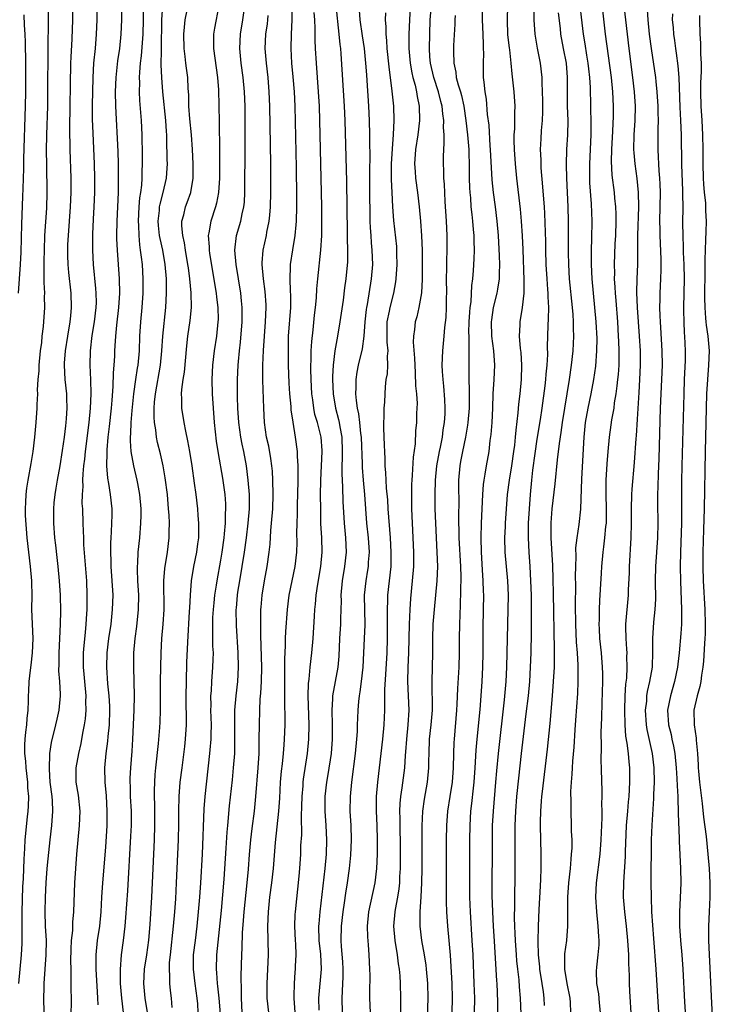
# Model space of a CAD drawing. Units: inches. Extents: x 2625000 to 2628000, y 1470000 to 1473000.
# Drawn here: x 2625739 to 2625835, y 1470754 to 1470891 of the extents above; entities that cross this region are included whole.
import ezdxf

# ---------------------------------------------------------------- set-up
doc = ezdxf.new("R2010")
doc.units = ezdxf.units.IN
doc.header["$MEASUREMENT"] = 0
doc.layers.add('LD26251470_2ft', color=192, linetype='Continuous')

msp = doc.modelspace()

# ---------------------------------------------------------------- linework, layer by layer
at = {"layer": 'LD26251470_2ft'}
for points, elevation in [([(2625738.95, 1470757), (2625739.34, 1470761), (2625739.42, 1470762.58), (2625739.43, 1470763), (2625739.41, 1470763.41), (2625739.45, 1470766.55), (2625739.44, 1470767), (2625739.53, 1470770.47), (2625739.6, 1470771.6), (2625739.69, 1470774.31), (2625739.81, 1470775.81), (2625739.86, 1470777), (2625740.18, 1470780.18), (2625740.28, 1470781), (2625740.33, 1470781.67), (2625740.34, 1470783), (2625740.23, 1470784.23), (2625740.21, 1470785), (2625739.99, 1470787), (2625739.93, 1470787.93), (2625739.81, 1470789), (2625739.8, 1470790.2), (2625739.83, 1470791), (2625739.96, 1470791.96), (2625740.06, 1470793), (2625740.12, 1470793.88), (2625740.26, 1470795), (2625740.32, 1470796.32), (2625740.32, 1470797), (2625740.34, 1470797.66), (2625740.42, 1470799), (2625740.59, 1470800.59), (2625740.7, 1470801.3), (2625740.86, 1470803), (2625740.94, 1470805), (2625740.77, 1470809), (2625740.8, 1470811), (2625740.77, 1470812.77), (2625740.79, 1470813), (2625740.6, 1470815), (2625740.34, 1470817), (2625740.14, 1470819), (2625739.91, 1470822.09), (2625739.88, 1470823), (2625739.94, 1470823.94), (2625739.97, 1470825), (2625740.09, 1470825.91), (2625740.28, 1470827), (2625740.69, 1470829.31), (2625740.95, 1470831), (2625741.2, 1470833), (2625741.4, 1470835), (2625741.52, 1470837), (2625741.51, 1470837.51), (2625741.59, 1470839), (2625741.57, 1470839.57), (2625741.67, 1470841), (2625741.79, 1470842.21), (2625741.81, 1470843), (2625742, 1470845), (2625742.15, 1470846.15), (2625742.22, 1470847), (2625742.39, 1470848.39), (2625742.57, 1470851), (2625742.56, 1470852.56), (2625742.57, 1470853), (2625742.5, 1470854.5), (2625742.51, 1470855), (2625742.47, 1470856.47), (2625742.51, 1470857.49), (2625742.52, 1470859), (2625742.6, 1470861), (2625742.84, 1470864.84), (2625742.89, 1470867), (2625742.84, 1470870.84), (2625742.82, 1470872.82), (2625742.86, 1470875), (2625742.98, 1470879), (2625743.01, 1470881), (2625743.05, 1470886.95), (2625743.1, 1470891), (2625743.08, 1470895.08)], 10684), ([(2625746.43, 1470895), (2625746.43, 1470891), (2625746.35, 1470888.35), (2625746.19, 1470885.81), (2625746.17, 1470885), (2625746, 1470876), (2625746.05, 1470873), (2625746.18, 1470869), (2625746.19, 1470867), (2625746.11, 1470865), (2625745.81, 1470861), (2625745.75, 1470859.75), (2625745.73, 1470859), (2625745.75, 1470858.25), (2625745.77, 1470857), (2625745.87, 1470855.87), (2625746.19, 1470853), (2625746.26, 1470851), (2625746.14, 1470849.86), (2625746.07, 1470849), (2625745.73, 1470847), (2625745.42, 1470845), (2625745.28, 1470843.28), (2625745.27, 1470843), (2625745.37, 1470841), (2625745.59, 1470839), (2625745.6, 1470838.4), (2625745.66, 1470837), (2625745.57, 1470835.57), (2625745.51, 1470835), (2625745.44, 1470834.56), (2625745.26, 1470833), (2625745, 1470831.11), (2625744.65, 1470829), (2625744.29, 1470827), (2625744.13, 1470825.87), (2625743.97, 1470825), (2625743.85, 1470823.85), (2625743.77, 1470823), (2625743.77, 1470821), (2625743.93, 1470819), (2625744.05, 1470817.95), (2625744.27, 1470816.27), (2625744.41, 1470815), (2625744.6, 1470813), (2625744.72, 1470811), (2625744.77, 1470808.77), (2625744.73, 1470807), (2625744.52, 1470803), (2625744.52, 1470801.48), (2625744.49, 1470800.49), (2625744.62, 1470799), (2625744.73, 1470797.27), (2625744.72, 1470797), (2625744.53, 1470795), (2625744.24, 1470793.76), (2625744.09, 1470793), (2625743.48, 1470790.52), (2625743.25, 1470789), (2625743.17, 1470786.83), (2625743.3, 1470785), (2625743.54, 1470783), (2625743.59, 1470782.41), (2625743.66, 1470781), (2625743.51, 1470779), (2625743.27, 1470777), (2625743, 1470774.34), (2625742.88, 1470773), (2625742.72, 1470771), (2625742.62, 1470769), (2625742.59, 1470767), (2625742.65, 1470765), (2625742.75, 1470763), (2625742.74, 1470761), (2625742.46, 1470757), (2625742.43, 1470756.43), (2625742.4, 1470755), (2625742.44, 1470753)], 10686), ([(2625749.84, 1470895), (2625749.8, 1470891), (2625749.73, 1470889), (2625749.57, 1470887), (2625749.37, 1470885), (2625749.24, 1470883), (2625749.19, 1470881), (2625749.17, 1470879.17), (2625749.18, 1470877.18), (2625749.25, 1470875.25), (2625749.45, 1470871), (2625749.5, 1470869), (2625749.49, 1470867), (2625749.4, 1470865), (2625749.29, 1470863.29), (2625749.2, 1470861.2), (2625749.19, 1470859), (2625749.3, 1470857), (2625749.64, 1470853.64), (2625749.68, 1470853), (2625749.7, 1470851.7), (2625749.68, 1470851), (2625749.45, 1470849), (2625749.13, 1470847.13), (2625748.88, 1470845), (2625748.84, 1470843), (2625748.94, 1470840.94), (2625748.98, 1470839), (2625748.9, 1470837), (2625748.69, 1470835), (2625748.18, 1470831), (2625748.09, 1470829.91), (2625747.97, 1470829), (2625747.86, 1470827.86), (2625747.83, 1470827), (2625747.86, 1470826.14), (2625747.77, 1470825), (2625747.75, 1470823.76), (2625747.8, 1470823), (2625747.86, 1470821), (2625747.92, 1470819.92), (2625747.94, 1470819), (2625747.98, 1470818.02), (2625748.36, 1470813), (2625748.44, 1470811), (2625748.42, 1470809), (2625748.4, 1470808.4), (2625748.3, 1470807), (2625748.17, 1470805.83), (2625748.03, 1470804.03), (2625747.93, 1470803), (2625747.91, 1470802.09), (2625747.91, 1470801), (2625748.01, 1470800.01), (2625748.08, 1470799), (2625748.27, 1470797), (2625748.24, 1470796.24), (2625748.28, 1470795), (2625748.18, 1470793.82), (2625748.06, 1470793), (2625747.83, 1470791.83), (2625747.59, 1470790.41), (2625747.28, 1470789), (2625746.91, 1470787), (2625746.9, 1470785), (2625747.2, 1470783.2), (2625747.44, 1470781), (2625747.37, 1470779), (2625747.16, 1470777), (2625747, 1470775), (2625746.71, 1470771), (2625746.59, 1470767), (2625746.44, 1470765.56), (2625746.41, 1470764.41), (2625746.26, 1470763), (2625746.19, 1470761.81), (2625746.17, 1470760.17), (2625746.18, 1470759), (2625746.21, 1470757.79), (2625746.2, 1470756.2), (2625746.23, 1470755), (2625746.21, 1470752.21)], 10688), ([(2625753.24, 1470895), (2625753.23, 1470891), (2625753.15, 1470889), (2625752.95, 1470887), (2625752.7, 1470885.3), (2625752.44, 1470883), (2625752.37, 1470881), (2625752.4, 1470879), (2625752.72, 1470872.72), (2625752.78, 1470871), (2625752.8, 1470869), (2625752.77, 1470867), (2625752.59, 1470863), (2625752.56, 1470861), (2625752.57, 1470860.57), (2625752.62, 1470859), (2625752.91, 1470855), (2625752.95, 1470853), (2625752.83, 1470851), (2625752.54, 1470848.54), (2625752.4, 1470847), (2625752.34, 1470845.66), (2625752.28, 1470845), (2625752.26, 1470844.26), (2625752.18, 1470843), (2625752.08, 1470841.92), (2625752.04, 1470840.04), (2625751.88, 1470838.12), (2625751.8, 1470837), (2625751.54, 1470834.46), (2625751.36, 1470833), (2625751.21, 1470831.21), (2625751.2, 1470831), (2625751.22, 1470830.78), (2625751.17, 1470829), (2625751.3, 1470827.3), (2625751.44, 1470826.56), (2625751.69, 1470825), (2625751.9, 1470823), (2625751.88, 1470822.12), (2625751.87, 1470821), (2625751.81, 1470819.81), (2625751.74, 1470819), (2625751.7, 1470818.3), (2625751.7, 1470817), (2625751.76, 1470815.76), (2625751.78, 1470815), (2625751.92, 1470813), (2625752.02, 1470811), (2625751.97, 1470809), (2625751.75, 1470807), (2625751.46, 1470805), (2625751.22, 1470803), (2625751.17, 1470801), (2625751.32, 1470798.68), (2625751.47, 1470797), (2625751.56, 1470795.56), (2625751.57, 1470795), (2625751.53, 1470793), (2625751.35, 1470791.35), (2625751.3, 1470790.7), (2625751.07, 1470789), (2625750.89, 1470787), (2625750.92, 1470785), (2625751.09, 1470783.09), (2625751.21, 1470781), (2625751.2, 1470779), (2625751, 1470775.96), (2625750.59, 1470771), (2625750.47, 1470769), (2625750.37, 1470767), (2625750.17, 1470765), (2625749.87, 1470763), (2625749.68, 1470761), (2625749.69, 1470759.69), (2625749.68, 1470759), (2625749.84, 1470755.84), (2625749.9, 1470755), (2625749.94, 1470754.06)], 10690), ([(2625816.74, 1470895), (2625817.46, 1470889), (2625817.67, 1470887.67), (2625817.9, 1470886.1), (2625818.09, 1470885), (2625818.17, 1470884.17), (2625818.32, 1470883), (2625818.42, 1470881.58), (2625818.48, 1470879), (2625818.51, 1470876.51), (2625818.49, 1470875), (2625818.3, 1470871), (2625818.31, 1470869), (2625818.33, 1470868.33), (2625818.56, 1470865.44), (2625818.66, 1470863), (2625818.61, 1470860.61), (2625818.53, 1470859), (2625818.53, 1470857), (2625818.64, 1470855), (2625819.03, 1470851.03), (2625819.21, 1470849), (2625819.32, 1470846.68), (2625819.31, 1470845), (2625819.15, 1470842.85), (2625818.88, 1470841), (2625818.5, 1470839), (2625818.09, 1470837), (2625817.74, 1470835), (2625817.52, 1470833), (2625817.2, 1470827.2), (2625817.05, 1470822.95), (2625816.83, 1470820.83), (2625816.55, 1470819), (2625816.39, 1470817.61), (2625816.4, 1470816.4), (2625816.35, 1470815), (2625816.33, 1470813.67), (2625816.36, 1470812.36), (2625816.33, 1470809.67), (2625816.36, 1470807), (2625816.47, 1470804.47), (2625816.59, 1470803), (2625816.7, 1470801.3), (2625816.71, 1470799), (2625816.64, 1470797.36), (2625816.39, 1470793.61), (2625816.28, 1470792.28), (2625816.12, 1470789.88), (2625815.95, 1470787.95), (2625815.89, 1470787), (2625815.87, 1470786.13), (2625815.77, 1470785), (2625815.7, 1470783.7), (2625815.73, 1470782.27), (2625815.71, 1470781), (2625815.79, 1470779), (2625815.79, 1470778.21), (2625815.85, 1470777), (2625815.84, 1470775.84), (2625815.79, 1470775), (2625815.71, 1470774.29), (2625815.62, 1470773), (2625815.4, 1470771), (2625815.26, 1470769), (2625815.26, 1470767.26), (2625815.28, 1470766.72), (2625815.27, 1470765), (2625815.1, 1470763), (2625814.86, 1470761.14), (2625814.85, 1470759), (2625815.19, 1470757), (2625815.58, 1470755), (2625815.63, 1470754.37), (2625815.68, 1470753)], 10728), ([(2625756.27, 1470893.73), (2625756.26, 1470891), (2625756.23, 1470889), (2625756, 1470886), (2625755.86, 1470885), (2625755.74, 1470883.74), (2625755.71, 1470883), (2625755.73, 1470882.27), (2625755.71, 1470881), (2625755.77, 1470879.77), (2625755.9, 1470878.1), (2625755.96, 1470877), (2625756.06, 1470875), (2625756.13, 1470872.13), (2625756.14, 1470871), (2625756.09, 1470869.91), (2625756.08, 1470869), (2625756.02, 1470868.02), (2625755.88, 1470867), (2625755.75, 1470866.25), (2625755.66, 1470865), (2625755.56, 1470863), (2625755.61, 1470862.39), (2625755.64, 1470861), (2625755.73, 1470859.73), (2625755.85, 1470859), (2625755.99, 1470858.01), (2625756.1, 1470857), (2625756.23, 1470855), (2625756.22, 1470853), (2625756.08, 1470851), (2625755.87, 1470849), (2625755.75, 1470847), (2625755.68, 1470845), (2625755.5, 1470843), (2625755.42, 1470842.58), (2625755.18, 1470841), (2625754.9, 1470839), (2625754.67, 1470836.67), (2625754.55, 1470835), (2625754.51, 1470833.49), (2625754.46, 1470833), (2625754.45, 1470832.45), (2625754.56, 1470831), (2625754.9, 1470829), (2625755.38, 1470827), (2625755.46, 1470826.54), (2625755.75, 1470825), (2625755.92, 1470823), (2625755.92, 1470822.08), (2625755.9, 1470821), (2625755.73, 1470819), (2625755.52, 1470817), (2625755.47, 1470815.47), (2625755.42, 1470815), (2625755.42, 1470814.58), (2625755.48, 1470813), (2625755.59, 1470811), (2625755.58, 1470809), (2625755.33, 1470806.67), (2625755.09, 1470805), (2625754.91, 1470803), (2625754.9, 1470801), (2625754.97, 1470799), (2625755, 1470797), (2625754.95, 1470795), (2625754.76, 1470791), (2625754.66, 1470789.34), (2625754.48, 1470787), (2625754.42, 1470785.58), (2625754.42, 1470785), (2625754.44, 1470784.44), (2625754.47, 1470783), (2625754.57, 1470781), (2625754.57, 1470779), (2625754.51, 1470777.49), (2625754.08, 1470769.92), (2625753.8, 1470766.2), (2625753.7, 1470765), (2625753.48, 1470763), (2625753.22, 1470761), (2625753.04, 1470758.96), (2625753.06, 1470757), (2625753.24, 1470755), (2625753.46, 1470753)], 10692), ([(2625793.46, 1470894.54), (2625793.28, 1470891), (2625793.2, 1470889), (2625793.2, 1470887), (2625793.38, 1470885), (2625793.62, 1470883.62), (2625793.77, 1470883), (2625794.07, 1470881.93), (2625794.26, 1470881), (2625794.35, 1470880.35), (2625794.62, 1470879), (2625794.68, 1470877), (2625794.45, 1470875), (2625794.14, 1470873), (2625794, 1470871), (2625794.09, 1470869.91), (2625794.14, 1470869), (2625794.42, 1470867), (2625794.65, 1470865), (2625794.83, 1470863), (2625794.98, 1470860.98), (2625795.03, 1470859), (2625795.03, 1470854.97), (2625794.94, 1470853.06), (2625794.57, 1470851), (2625794.29, 1470849.71), (2625794.06, 1470849), (2625793.97, 1470847.97), (2625793.84, 1470847), (2625793.81, 1470846.19), (2625793.99, 1470843.98), (2625794.01, 1470843), (2625794.08, 1470841.92), (2625794.14, 1470840.14), (2625794.27, 1470839), (2625794.35, 1470837.65), (2625794.33, 1470837), (2625794.28, 1470836.28), (2625794.25, 1470835), (2625794.14, 1470833.86), (2625794.07, 1470832.07), (2625793.82, 1470830.18), (2625793.68, 1470827.68), (2625793.61, 1470827), (2625793.57, 1470826.43), (2625793.55, 1470825), (2625793.57, 1470823.57), (2625793.57, 1470823), (2625793.65, 1470821), (2625793.85, 1470817), (2625793.85, 1470815), (2625793.68, 1470813), (2625793.43, 1470810.57), (2625793.32, 1470809), (2625793.23, 1470807), (2625793.15, 1470803), (2625793.04, 1470801), (2625793, 1470799), (2625793.1, 1470797), (2625793.18, 1470795), (2625793.07, 1470793), (2625792.88, 1470791), (2625792.75, 1470789.25), (2625792.7, 1470788.7), (2625792.58, 1470787), (2625792.23, 1470784.23), (2625792.04, 1470783), (2625791.96, 1470782.04), (2625791.92, 1470781), (2625791.95, 1470779.95), (2625791.95, 1470778.05), (2625791.98, 1470777), (2625791.99, 1470774.01), (2625791.98, 1470773), (2625791.91, 1470771.91), (2625791.88, 1470771), (2625791.81, 1470770.19), (2625791.62, 1470769), (2625791.29, 1470767.29), (2625791.25, 1470767), (2625791.08, 1470765), (2625791.27, 1470763), (2625791.59, 1470761), (2625791.73, 1470759.73), (2625791.84, 1470759), (2625791.93, 1470758.07), (2625791.99, 1470757), (2625792.06, 1470755), (2625792.06, 1470752.06)], 10714), ([(2625819.92, 1470894.08), (2625820.52, 1470889), (2625821.31, 1470883), (2625821.51, 1470881), (2625821.6, 1470879), (2625821.59, 1470877.59), (2625821.52, 1470875.52), (2625821.39, 1470873), (2625821.34, 1470871.34), (2625821.42, 1470869.42), (2625821.73, 1470867), (2625821.79, 1470866.21), (2625821.93, 1470865), (2625821.98, 1470863.98), (2625821.99, 1470863), (2625821.93, 1470861), (2625821.86, 1470859.86), (2625821.75, 1470857), (2625821.78, 1470855.78), (2625821.76, 1470855), (2625821.84, 1470853.84), (2625821.87, 1470853), (2625821.96, 1470851.96), (2625822.19, 1470849), (2625822.32, 1470847), (2625822.34, 1470846.34), (2625822.41, 1470845), (2625822.39, 1470844.39), (2625822.39, 1470843), (2625822.3, 1470841.7), (2625822.23, 1470841), (2625822.1, 1470840.1), (2625821.98, 1470839), (2625821.77, 1470837.77), (2625821.68, 1470837), (2625821.39, 1470835.39), (2625821.3, 1470834.7), (2625821.05, 1470833), (2625820.86, 1470831), (2625820.73, 1470829.27), (2625820.61, 1470827), (2625820.61, 1470825), (2625820.66, 1470823), (2625820.64, 1470821.36), (2625820.63, 1470821), (2625820.56, 1470820.56), (2625820.42, 1470819), (2625820.28, 1470817.72), (2625820.16, 1470817), (2625819.99, 1470815), (2625819.93, 1470814.07), (2625819.82, 1470811.82), (2625819.72, 1470810.28), (2625819.67, 1470809), (2625819.65, 1470807.65), (2625819.62, 1470807), (2625819.65, 1470806.35), (2625819.72, 1470805), (2625819.94, 1470803), (2625820.1, 1470801), (2625820.12, 1470800.12), (2625820.12, 1470799), (2625820.02, 1470796.02), (2625819.99, 1470794.01), (2625819.91, 1470791.91), (2625819.96, 1470790.04), (2625819.91, 1470787.91), (2625819.95, 1470787), (2625819.99, 1470785), (2625820.03, 1470784.03), (2625820.03, 1470783), (2625820, 1470782), (2625820.03, 1470781), (2625820.03, 1470780.03), (2625819.91, 1470777), (2625819.74, 1470775), (2625819.25, 1470771), (2625819.16, 1470769), (2625819.28, 1470767), (2625819.49, 1470765), (2625819.55, 1470763.55), (2625819.61, 1470763), (2625819.62, 1470762.38), (2625819.49, 1470761), (2625819.27, 1470759.27), (2625819.25, 1470758.75), (2625819.31, 1470757), (2625819.56, 1470755.56), (2625819.65, 1470754.35), (2625819.8, 1470753)], 10730), ([(2625756.85, 1470753), (2625756.55, 1470755), (2625756.36, 1470757), (2625756.46, 1470759), (2625756.76, 1470761), (2625757.03, 1470763.03), (2625757.22, 1470765.22), (2625757.45, 1470769), (2625757.84, 1470777), (2625757.9, 1470779), (2625757.86, 1470781.86), (2625757.82, 1470783), (2625757.85, 1470783.85), (2625757.86, 1470785), (2625757.94, 1470786.06), (2625758.03, 1470787), (2625758.41, 1470790.41), (2625758.59, 1470792.59), (2625758.63, 1470793.37), (2625758.67, 1470795), (2625758.65, 1470796.65), (2625758.66, 1470799), (2625758.75, 1470803), (2625758.87, 1470805), (2625759.05, 1470807), (2625759.16, 1470809), (2625759.11, 1470813), (2625759.26, 1470814.74), (2625759.62, 1470817), (2625759.85, 1470819), (2625759.85, 1470819.85), (2625759.9, 1470821), (2625759.86, 1470822.14), (2625759.8, 1470823), (2625759.62, 1470825), (2625759.32, 1470827.32), (2625759.03, 1470829), (2625758.65, 1470830.65), (2625758.25, 1470832.25), (2625758.1, 1470833), (2625758, 1470834), (2625757.83, 1470835), (2625757.77, 1470835.77), (2625757.79, 1470837), (2625757.85, 1470837.85), (2625757.97, 1470839), (2625758.69, 1470843), (2625758.87, 1470845), (2625758.99, 1470847), (2625759.4, 1470851), (2625759.5, 1470853), (2625759.49, 1470854.51), (2625759.48, 1470855), (2625759.32, 1470857), (2625758.97, 1470859), (2625758.6, 1470860.6), (2625758.54, 1470861), (2625758.39, 1470862.39), (2625758.34, 1470863), (2625758.51, 1470864.51), (2625758.54, 1470865), (2625758.61, 1470865.39), (2625759.06, 1470867), (2625759.51, 1470869), (2625759.6, 1470870.4), (2625759.62, 1470871), (2625759.6, 1470871.6), (2625759.57, 1470874.43), (2625759.54, 1470875), (2625759.5, 1470875.5), (2625759.41, 1470877), (2625759, 1470881), (2625758.85, 1470883), (2625758.77, 1470884.77), (2625758.79, 1470886.79), (2625758.8, 1470887), (2625758.87, 1470891), (2625758.98, 1470893)], 10694), ([(2625760.31, 1470753.7), (2625760.2, 1470755), (2625760.06, 1470756.06), (2625759.97, 1470757), (2625759.98, 1470758.02), (2625759.91, 1470759), (2625759.94, 1470759.94), (2625760.04, 1470761), (2625760.48, 1470765), (2625760.67, 1470767), (2625760.79, 1470768.79), (2625760.9, 1470771), (2625761.18, 1470777), (2625761.24, 1470779.24), (2625761.23, 1470781), (2625761.26, 1470783), (2625761.42, 1470785), (2625761.66, 1470787), (2625762.04, 1470789.96), (2625762.16, 1470791), (2625762.28, 1470793), (2625762.22, 1470797), (2625762.26, 1470799), (2625762.34, 1470801.66), (2625762.46, 1470804.46), (2625762.72, 1470808.72), (2625762.73, 1470809.27), (2625762.82, 1470811), (2625762.98, 1470813.02), (2625763.32, 1470815), (2625763.73, 1470817), (2625763.86, 1470818.14), (2625763.98, 1470819), (2625764.01, 1470820.01), (2625763.99, 1470821), (2625763.89, 1470822.11), (2625763.84, 1470823), (2625763.61, 1470825), (2625763.4, 1470826.6), (2625763.06, 1470829), (2625762.74, 1470831), (2625762.49, 1470832.49), (2625762.19, 1470833.81), (2625761.98, 1470835), (2625761.65, 1470837), (2625761.64, 1470838.36), (2625761.6, 1470839), (2625761.63, 1470839.63), (2625761.82, 1470841), (2625761.99, 1470842.01), (2625762.32, 1470845.68), (2625762.48, 1470847), (2625762.8, 1470849.2), (2625762.96, 1470851), (2625762.94, 1470853.06), (2625762.76, 1470855), (2625762.54, 1470856.54), (2625762.49, 1470857), (2625762.14, 1470859), (2625761.99, 1470859.99), (2625761.75, 1470861), (2625761.63, 1470862.37), (2625761.64, 1470863), (2625761.89, 1470863.89), (2625762.15, 1470865), (2625762.39, 1470865.61), (2625762.87, 1470867), (2625763.21, 1470869), (2625763.22, 1470871), (2625763.12, 1470873), (2625762.97, 1470875), (2625762.76, 1470877.24), (2625762.63, 1470879), (2625762.6, 1470880.6), (2625762.53, 1470881.47), (2625762.46, 1470883), (2625762.27, 1470884.27), (2625762.18, 1470885), (2625762.09, 1470885.91), (2625761.94, 1470887), (2625761.93, 1470889), (2625762, 1470890), (2625762.12, 1470891), (2625762.37, 1470892.37)], 10696), ([(2625766.78, 1470893), (2625766.17, 1470889.83), (2625766.05, 1470889), (2625766.02, 1470887), (2625766.6, 1470883), (2625766.73, 1470881.27), (2625766.81, 1470876.81), (2625766.85, 1470872.85), (2625766.85, 1470869), (2625766.74, 1470867), (2625766.47, 1470865.53), (2625766.32, 1470865), (2625765.65, 1470863), (2625765.4, 1470861.4), (2625765.31, 1470861), (2625765.43, 1470859.43), (2625765.43, 1470859), (2625765.49, 1470858.51), (2625766.4, 1470853), (2625766.45, 1470852.45), (2625766.63, 1470851), (2625766.67, 1470849.33), (2625766.66, 1470849), (2625766.44, 1470847), (2625766.13, 1470845), (2625765.91, 1470843), (2625765.81, 1470841), (2625765.84, 1470839), (2625765.97, 1470837), (2625766.13, 1470835), (2625766.43, 1470832.43), (2625766.7, 1470830.7), (2625767.29, 1470827.29), (2625767.6, 1470825), (2625767.69, 1470823.69), (2625767.72, 1470823), (2625767.67, 1470822.33), (2625767.65, 1470821), (2625767.52, 1470819.52), (2625767.46, 1470819), (2625767.18, 1470817), (2625767, 1470815.88), (2625766.49, 1470813), (2625766.42, 1470812.42), (2625766.19, 1470811), (2625766.07, 1470809.93), (2625765.98, 1470809), (2625765.92, 1470807.92), (2625765.89, 1470807), (2625765.88, 1470805.88), (2625765.92, 1470805), (2625765.92, 1470803.92), (2625765.97, 1470803), (2625765.95, 1470802.05), (2625765.91, 1470801), (2625765.75, 1470799), (2625765.69, 1470797.69), (2625765.63, 1470797), (2625765.65, 1470795.65), (2625765.64, 1470795), (2625765.69, 1470793), (2625765.65, 1470791.65), (2625765.65, 1470791), (2625765.53, 1470789.53), (2625765.5, 1470789), (2625764.82, 1470783), (2625764.68, 1470781.32), (2625764.44, 1470775), (2625764.22, 1470771), (2625764.08, 1470769), (2625763.92, 1470767), (2625763.72, 1470765), (2625763.47, 1470763), (2625763.23, 1470761), (2625763.19, 1470759), (2625763.42, 1470757), (2625763.71, 1470755), (2625763.79, 1470754.21), (2625763.88, 1470753)], 10698), ([(2625767.15, 1470751.15), (2625766.81, 1470755), (2625766.65, 1470756.65), (2625766.6, 1470757), (2625766.5, 1470758.5), (2625766.45, 1470759), (2625766.5, 1470761), (2625767.15, 1470767.15), (2625767.54, 1470771.53), (2625767.82, 1470775.82), (2625767.94, 1470778.06), (2625768.02, 1470779), (2625768.27, 1470781.73), (2625768.67, 1470785.33), (2625768.84, 1470787), (2625768.99, 1470789), (2625769.02, 1470791), (2625768.99, 1470793.01), (2625769.02, 1470795), (2625769.17, 1470797), (2625769.4, 1470799), (2625769.51, 1470801), (2625769.46, 1470803), (2625769.22, 1470806.78), (2625769.2, 1470809), (2625769.22, 1470809.22), (2625769.37, 1470811), (2625769.43, 1470811.43), (2625769.69, 1470813), (2625770.04, 1470815), (2625770.35, 1470817), (2625770.63, 1470819), (2625770.88, 1470821), (2625771.03, 1470823.03), (2625771.02, 1470825), (2625770.87, 1470827), (2625770.62, 1470829), (2625770.25, 1470831), (2625770.02, 1470832.02), (2625769.84, 1470833), (2625769.55, 1470835), (2625769.43, 1470837), (2625769.39, 1470838.61), (2625769.38, 1470841), (2625769.47, 1470843), (2625769.5, 1470843.5), (2625769.64, 1470845), (2625769.79, 1470846.21), (2625770.03, 1470849), (2625770.04, 1470850.04), (2625770.03, 1470851), (2625769.94, 1470851.94), (2625769.82, 1470853), (2625769.17, 1470857), (2625769.01, 1470859), (2625769.24, 1470861), (2625769.83, 1470863), (2625770.02, 1470864.02), (2625770.27, 1470865), (2625770.34, 1470865.66), (2625770.41, 1470867), (2625770.45, 1470873.55), (2625770.42, 1470879), (2625770.35, 1470881), (2625770.17, 1470883), (2625769.9, 1470885), (2625769.69, 1470887), (2625769.77, 1470889), (2625770.11, 1470891), (2625770.38, 1470893)], 10700), ([(2625776.92, 1470893), (2625776.93, 1470891), (2625776.82, 1470889), (2625776.77, 1470887), (2625776.89, 1470885), (2625777.07, 1470883.07), (2625777.24, 1470881), (2625777.34, 1470879), (2625777.51, 1470870.49), (2625777.56, 1470866.44), (2625777.56, 1470865), (2625777.53, 1470863), (2625777.5, 1470862.5), (2625777.36, 1470861), (2625777.03, 1470859.03), (2625776.7, 1470857), (2625776.71, 1470856.71), (2625776.64, 1470855), (2625776.7, 1470853.3), (2625776.74, 1470852.73), (2625776.73, 1470851), (2625776.44, 1470847), (2625776.4, 1470845), (2625776.41, 1470843), (2625776.5, 1470840.5), (2625776.6, 1470839), (2625776.77, 1470837.23), (2625776.79, 1470836.79), (2625777.05, 1470835.05), (2625777.41, 1470833), (2625777.69, 1470831), (2625777.68, 1470830.32), (2625777.76, 1470829), (2625777.78, 1470827.78), (2625777.75, 1470827), (2625777.73, 1470825), (2625777.68, 1470823.68), (2625777.67, 1470822.33), (2625777.61, 1470821), (2625777.59, 1470819.59), (2625777.61, 1470818.39), (2625777.57, 1470817), (2625777.34, 1470815), (2625776.53, 1470811), (2625776.26, 1470809), (2625776.04, 1470805.96), (2625776.01, 1470805), (2625776, 1470804), (2625775.9, 1470802.1), (2625775.91, 1470801), (2625775.89, 1470799), (2625775.91, 1470798.09), (2625775.9, 1470795.9), (2625775.94, 1470794.06), (2625775.94, 1470793), (2625775.88, 1470791), (2625775.8, 1470790.2), (2625775.72, 1470789), (2625775.57, 1470787.57), (2625775.45, 1470786.55), (2625775.32, 1470785), (2625775.21, 1470782.79), (2625775.09, 1470781), (2625774.63, 1470776.63), (2625774.33, 1470773), (2625774.11, 1470771), (2625773.84, 1470769), (2625773.63, 1470767), (2625773.56, 1470765), (2625773.61, 1470763), (2625773.62, 1470761), (2625773.45, 1470757), (2625773.46, 1470755.46), (2625773.47, 1470755), (2625773.67, 1470753)], 10704), ([(2625783.05, 1470893), (2625783.47, 1470889), (2625783.59, 1470887.59), (2625783.68, 1470887), (2625783.74, 1470886.26), (2625784.21, 1470879), (2625784.29, 1470877), (2625784.51, 1470868.51), (2625784.63, 1470861.37), (2625784.62, 1470860.62), (2625784.66, 1470859), (2625784.65, 1470857.35), (2625784.46, 1470855), (2625784.27, 1470853.73), (2625784.05, 1470852.05), (2625783.6, 1470849), (2625783.28, 1470847), (2625782.91, 1470845), (2625782.67, 1470843), (2625782.6, 1470841.4), (2625782.6, 1470841), (2625782.68, 1470839), (2625783, 1470837), (2625783.42, 1470835.42), (2625783.51, 1470835), (2625783.6, 1470834.4), (2625783.88, 1470833), (2625783.95, 1470831), (2625783.94, 1470830.06), (2625783.89, 1470829), (2625783.88, 1470827.88), (2625783.91, 1470827), (2625783.97, 1470826.03), (2625784.04, 1470824.04), (2625784.2, 1470821), (2625784.39, 1470819), (2625784.48, 1470817), (2625784.27, 1470815), (2625783.93, 1470813), (2625783.76, 1470811), (2625783.78, 1470810.22), (2625783.76, 1470809), (2625783.71, 1470807.71), (2625783.7, 1470807), (2625783.57, 1470805), (2625783.46, 1470802.54), (2625783.33, 1470801), (2625782.95, 1470799), (2625782.6, 1470797), (2625782.6, 1470796.6), (2625782.51, 1470795), (2625782.56, 1470793), (2625782.55, 1470791), (2625782.38, 1470789), (2625781.94, 1470786.06), (2625781.76, 1470785), (2625781.54, 1470783), (2625781.52, 1470781), (2625781.66, 1470779), (2625781.76, 1470777), (2625781.69, 1470775), (2625781.5, 1470773), (2625780.84, 1470767), (2625780.68, 1470765.32), (2625780.66, 1470765), (2625780.7, 1470763), (2625780.91, 1470761.09), (2625781.02, 1470759), (2625780.65, 1470755), (2625780.68, 1470753.32)], 10708), ([(2625783.98, 1470753), (2625783.92, 1470755), (2625783.96, 1470755.96), (2625784.04, 1470757), (2625784.08, 1470757.92), (2625784.08, 1470759), (2625784.02, 1470760.02), (2625783.82, 1470762.18), (2625783.77, 1470763), (2625783.84, 1470765), (2625784.06, 1470767), (2625784.25, 1470768.25), (2625784.43, 1470769.57), (2625784.67, 1470771), (2625784.94, 1470773), (2625785.13, 1470774.87), (2625785.22, 1470777), (2625785.16, 1470779), (2625785.06, 1470781), (2625785.08, 1470783), (2625785.26, 1470785), (2625785.79, 1470789), (2625785.98, 1470791), (2625786.05, 1470792.05), (2625786.08, 1470793), (2625786.09, 1470793.91), (2625786.14, 1470795), (2625786.24, 1470796.24), (2625786.32, 1470797), (2625786.44, 1470797.56), (2625786.63, 1470799), (2625786.86, 1470801), (2625787.05, 1470805), (2625787.13, 1470806.87), (2625787.05, 1470811), (2625787.26, 1470813), (2625787.52, 1470814.48), (2625787.59, 1470815), (2625787.61, 1470815.61), (2625787.71, 1470817), (2625787.57, 1470819), (2625787.37, 1470821), (2625787.06, 1470825), (2625786.89, 1470827), (2625786.75, 1470828.75), (2625786.75, 1470829.25), (2625786.6, 1470833), (2625786.53, 1470833.47), (2625786.39, 1470835), (2625786.24, 1470836.24), (2625786.07, 1470837), (2625785.9, 1470838.1), (2625785.83, 1470839), (2625785.87, 1470839.87), (2625785.86, 1470841), (2625786, 1470842), (2625786.2, 1470843), (2625786.74, 1470845.26), (2625786.98, 1470847), (2625787.11, 1470849), (2625787.29, 1470850.71), (2625787.34, 1470851), (2625787.43, 1470851.43), (2625788.03, 1470855), (2625788.18, 1470857), (2625788.11, 1470859), (2625788.01, 1470860), (2625787.94, 1470861), (2625787.89, 1470862.1), (2625787.83, 1470863), (2625787.81, 1470863.81), (2625787.78, 1470867), (2625787.78, 1470870.22), (2625787.81, 1470871.81), (2625787.77, 1470874.23), (2625787.79, 1470875), (2625787.74, 1470877), (2625787.65, 1470879), (2625787.42, 1470882.58), (2625787.35, 1470883.35), (2625787.24, 1470885), (2625787.03, 1470887.03), (2625786.76, 1470888.76), (2625786.44, 1470891), (2625786.33, 1470892.33)], 10710), ([(2625795.76, 1470751), (2625795.88, 1470755), (2625795.83, 1470757), (2625795.65, 1470759), (2625795.59, 1470759.59), (2625795.36, 1470761), (2625795, 1470763), (2625794.76, 1470765), (2625794.78, 1470765.22), (2625794.78, 1470767), (2625794.92, 1470769.08), (2625795, 1470771), (2625795.04, 1470773), (2625795.06, 1470778.94), (2625795.15, 1470781), (2625795.37, 1470782.63), (2625795.8, 1470785), (2625795.99, 1470787), (2625795.99, 1470787.99), (2625796.01, 1470789), (2625796.09, 1470791), (2625796.29, 1470793), (2625796.47, 1470795), (2625796.48, 1470796.48), (2625796.43, 1470797.57), (2625796.42, 1470799), (2625796.54, 1470803), (2625796.54, 1470805), (2625796.6, 1470807), (2625796.75, 1470809), (2625797.12, 1470813), (2625797.21, 1470815), (2625797.15, 1470817), (2625796.93, 1470821), (2625796.86, 1470823), (2625796.84, 1470825), (2625796.91, 1470827), (2625797.11, 1470829), (2625797.45, 1470831), (2625797.58, 1470831.58), (2625797.86, 1470833), (2625797.99, 1470834.01), (2625798.16, 1470835), (2625798.24, 1470836.24), (2625798.26, 1470837), (2625798.21, 1470838.21), (2625798.06, 1470840.06), (2625797.95, 1470841), (2625797.87, 1470842.13), (2625797.83, 1470843), (2625797.91, 1470845), (2625798.11, 1470847), (2625798.21, 1470848.21), (2625798.37, 1470849.63), (2625798.43, 1470851), (2625798.44, 1470852.44), (2625798.47, 1470853), (2625798.45, 1470855), (2625798.48, 1470856.48), (2625798.47, 1470857), (2625798.48, 1470857.52), (2625798.54, 1470859), (2625798.54, 1470861), (2625798.44, 1470863), (2625798.27, 1470865.73), (2625798.16, 1470868.16), (2625798.07, 1470869), (2625798.07, 1470870.07), (2625798.01, 1470871), (2625798.01, 1470872.01), (2625798.05, 1470873), (2625798.12, 1470873.88), (2625798.09, 1470875), (2625798.02, 1470876.02), (2625798.06, 1470877), (2625797.92, 1470877.92), (2625797.84, 1470879), (2625797.66, 1470879.66), (2625797.33, 1470881), (2625796.67, 1470883), (2625796.21, 1470885), (2625796.13, 1470885.87), (2625796.06, 1470887), (2625796.1, 1470889), (2625796.18, 1470891), (2625796.34, 1470893)], 10716), ([(2625802.32, 1470753), (2625802.36, 1470755), (2625802.3, 1470757), (2625802.13, 1470761), (2625802.02, 1470763), (2625801.76, 1470767), (2625801.7, 1470769), (2625801.68, 1470777), (2625801.71, 1470779), (2625801.82, 1470781), (2625801.95, 1470782.05), (2625802.18, 1470784.18), (2625802.29, 1470785), (2625802.43, 1470787), (2625802.56, 1470789.44), (2625802.7, 1470791), (2625803.11, 1470795.11), (2625803.26, 1470797), (2625803.39, 1470799), (2625803.48, 1470801), (2625803.52, 1470803), (2625803.54, 1470806.46), (2625803.59, 1470809), (2625803.61, 1470811), (2625803.58, 1470811.58), (2625803.55, 1470813), (2625803.46, 1470814.54), (2625803.29, 1470817), (2625803.24, 1470819), (2625803.29, 1470821), (2625803.5, 1470825), (2625803.6, 1470826.4), (2625803.68, 1470827), (2625803.83, 1470827.83), (2625804, 1470829), (2625804.36, 1470831), (2625804.53, 1470832.53), (2625804.65, 1470833.35), (2625804.78, 1470835), (2625804.89, 1470837), (2625804.94, 1470839), (2625805.06, 1470841), (2625805.16, 1470843), (2625805.01, 1470845), (2625804.74, 1470847), (2625804.69, 1470849), (2625804.72, 1470849.28), (2625804.99, 1470851), (2625805.5, 1470853), (2625805.56, 1470853.56), (2625805.79, 1470855), (2625805.79, 1470855.79), (2625805.84, 1470857), (2625805.8, 1470858.2), (2625805.65, 1470861), (2625805.48, 1470863), (2625805.23, 1470865), (2625804.95, 1470867), (2625804.78, 1470868.78), (2625804.56, 1470873), (2625804.52, 1470873.48), (2625804.35, 1470876.35), (2625804.15, 1470877.85), (2625803.98, 1470879.98), (2625803.81, 1470881), (2625803.65, 1470882.35), (2625803.6, 1470883), (2625803.57, 1470885), (2625803.61, 1470886.39), (2625803.6, 1470887), (2625803.56, 1470887.56), (2625803.54, 1470889), (2625803.45, 1470891), (2625803.45, 1470893)], 10720), ([(2625806.93, 1470893), (2625806.86, 1470891), (2625806.94, 1470888.94), (2625807.13, 1470887.13), (2625807.18, 1470886.82), (2625807.39, 1470885), (2625807.52, 1470883.52), (2625807.8, 1470881), (2625807.95, 1470879), (2625807.9, 1470878.1), (2625807.9, 1470877), (2625807.87, 1470875.87), (2625807.8, 1470875), (2625807.79, 1470874.21), (2625807.83, 1470873), (2625807.97, 1470871), (2625808.16, 1470869), (2625808.66, 1470864.66), (2625808.82, 1470863), (2625808.96, 1470860.96), (2625809.05, 1470859.05), (2625809.2, 1470854.8), (2625809.18, 1470853), (2625808.96, 1470851), (2625808.61, 1470849), (2625808.61, 1470848.61), (2625808.54, 1470847), (2625808.69, 1470845.31), (2625808.76, 1470844.76), (2625808.88, 1470843), (2625808.8, 1470841), (2625808.61, 1470839), (2625808.44, 1470837.56), (2625808.36, 1470836.36), (2625808.06, 1470833.94), (2625807.99, 1470833), (2625807.88, 1470831.88), (2625807.77, 1470831), (2625807.46, 1470829), (2625807.13, 1470827), (2625806.89, 1470825), (2625806.6, 1470821), (2625806.58, 1470820.58), (2625806.51, 1470819), (2625806.56, 1470817), (2625806.9, 1470813), (2625806.99, 1470811), (2625806.98, 1470809), (2625806.86, 1470805), (2625806.84, 1470803), (2625806.79, 1470801), (2625806.68, 1470799), (2625806.45, 1470796.45), (2625805.61, 1470789), (2625805.39, 1470786.61), (2625805.27, 1470785), (2625804.91, 1470781), (2625804.8, 1470779), (2625804.77, 1470777), (2625804.76, 1470769.24), (2625804.81, 1470767), (2625804.93, 1470765), (2625805.08, 1470762.92), (2625805.39, 1470757.39), (2625805.42, 1470757), (2625805.53, 1470754.47), (2625805.54, 1470753)], 10722), ([(2625810.57, 1470892.57), (2625810.59, 1470891), (2625810.72, 1470889), (2625811.06, 1470887.06), (2625811.48, 1470885), (2625811.69, 1470883), (2625811.69, 1470882.31), (2625811.76, 1470881), (2625811.79, 1470879.79), (2625811.8, 1470878.2), (2625811.75, 1470877), (2625811.62, 1470875.62), (2625811.54, 1470874.46), (2625811.48, 1470873), (2625811.54, 1470871.54), (2625811.54, 1470871), (2625811.57, 1470870.43), (2625811.79, 1470867.79), (2625811.91, 1470866.09), (2625812, 1470865), (2625812.06, 1470864.06), (2625812.19, 1470860.19), (2625812.21, 1470859), (2625812.27, 1470857), (2625812.37, 1470855), (2625812.49, 1470853.51), (2625812.52, 1470853), (2625812.51, 1470852.51), (2625812.6, 1470851), (2625812.59, 1470849.41), (2625812.53, 1470848.53), (2625812.44, 1470845.56), (2625812.46, 1470844.46), (2625812.39, 1470843), (2625812.25, 1470841.75), (2625812.2, 1470841), (2625812.11, 1470840.11), (2625811.69, 1470837), (2625811.45, 1470835.45), (2625811, 1470832.7), (2625810.7, 1470830.7), (2625810.4, 1470828.4), (2625810.24, 1470827), (2625810.06, 1470825), (2625809.91, 1470823), (2625809.79, 1470821), (2625809.77, 1470819.77), (2625809.78, 1470819), (2625809.88, 1470817), (2625810.03, 1470815), (2625810.13, 1470813), (2625810.19, 1470811), (2625810.21, 1470809), (2625810.2, 1470805.8), (2625810.16, 1470803), (2625810.09, 1470801), (2625809.96, 1470799), (2625809.77, 1470797), (2625809.49, 1470794.51), (2625808.83, 1470789), (2625808.44, 1470785.56), (2625808.18, 1470783), (2625808.03, 1470781), (2625807.94, 1470779), (2625807.92, 1470775.92), (2625807.92, 1470771.92), (2625807.88, 1470769), (2625807.88, 1470767.88), (2625807.86, 1470766.14), (2625807.9, 1470765), (2625807.96, 1470763.96), (2625807.99, 1470763), (2625808.12, 1470761), (2625808.18, 1470760.18), (2625808.3, 1470759), (2625808.48, 1470757.52), (2625808.55, 1470756.55), (2625808.7, 1470755), (2625808.79, 1470752.79)], 10724), ([(2625824.16, 1470752.16), (2625823.94, 1470755.94), (2625823.9, 1470757), (2625823.88, 1470758.12), (2625823.8, 1470759.8), (2625823.78, 1470761), (2625823.66, 1470763), (2625823.47, 1470765), (2625823.24, 1470767), (2625823.07, 1470769), (2625823.09, 1470771.09), (2625823.33, 1470774.67), (2625823.34, 1470775.34), (2625823.47, 1470779), (2625823.63, 1470781), (2625823.74, 1470782.26), (2625823.83, 1470783), (2625823.95, 1470785), (2625823.92, 1470787), (2625823.82, 1470787.82), (2625823.72, 1470789), (2625823.55, 1470790.45), (2625823.39, 1470791.39), (2625823.26, 1470793), (2625823.21, 1470795), (2625823.27, 1470797), (2625823.37, 1470798.63), (2625823.49, 1470799.49), (2625823.58, 1470801), (2625823.53, 1470802.47), (2625823.54, 1470803), (2625823.52, 1470803.52), (2625823.4, 1470805), (2625823.38, 1470806.62), (2625823.39, 1470807), (2625823.73, 1470811), (2625823.75, 1470811.75), (2625823.88, 1470814.12), (2625823.9, 1470815), (2625824.11, 1470819), (2625824.16, 1470821), (2625824.17, 1470823), (2625824.22, 1470825), (2625824.26, 1470825.74), (2625824.56, 1470829.44), (2625824.81, 1470832.81), (2625824.85, 1470833.15), (2625825, 1470835.49), (2625825.21, 1470839.21), (2625825.34, 1470841), (2625825.43, 1470843), (2625825.41, 1470845), (2625825.28, 1470847), (2625824.98, 1470851), (2625824.91, 1470853.09), (2625824.95, 1470855), (2625825.03, 1470857), (2625825.06, 1470858.94), (2625825.06, 1470861), (2625825.17, 1470865), (2625825.14, 1470867), (2625824.94, 1470868.94), (2625824.65, 1470871), (2625824.52, 1470872.52), (2625824.5, 1470873), (2625824.54, 1470875), (2625824.67, 1470877), (2625824.72, 1470879), (2625824.59, 1470881), (2625824.36, 1470883), (2625823.84, 1470887), (2625823.35, 1470891), (2625823.14, 1470893)], 10732), ([(2625827.96, 1470753), (2625827.58, 1470759), (2625827.27, 1470763.27), (2625827.01, 1470766.99), (2625826.92, 1470769), (2625826.9, 1470771), (2625826.94, 1470777), (2625827.02, 1470779.02), (2625827.28, 1470782.72), (2625827.28, 1470783.28), (2625827.34, 1470785), (2625827.3, 1470787), (2625827.08, 1470789), (2625826.33, 1470792.33), (2625826.24, 1470793), (2625826.12, 1470795), (2625826.27, 1470796.27), (2625826.31, 1470797), (2625826.39, 1470797.61), (2625826.72, 1470799), (2625827.06, 1470801), (2625827.14, 1470803.14), (2625827.12, 1470805), (2625827.28, 1470807.28), (2625827.45, 1470809), (2625827.53, 1470810.47), (2625827.51, 1470813), (2625827.54, 1470815), (2625827.81, 1470819), (2625827.85, 1470821), (2625827.81, 1470823.81), (2625827.82, 1470825), (2625827.86, 1470826.14), (2625827.9, 1470827.9), (2625827.99, 1470830.01), (2625828.21, 1470837), (2625828.47, 1470843), (2625828.44, 1470845), (2625828.25, 1470848.25), (2625828.19, 1470849), (2625828.14, 1470849.86), (2625828.12, 1470851), (2625828.16, 1470852.16), (2625828.16, 1470853), (2625828.26, 1470855), (2625828.27, 1470856.27), (2625828.29, 1470857), (2625828.28, 1470857.72), (2625828.14, 1470861), (2625828.14, 1470861.86), (2625828.11, 1470863), (2625828.16, 1470865), (2625828.19, 1470867), (2625828.16, 1470868.16), (2625828.1, 1470869), (2625828, 1470870), (2625827.94, 1470871), (2625827.92, 1470871.92), (2625827.85, 1470873), (2625827.87, 1470874.13), (2625827.86, 1470875.86), (2625827.9, 1470877), (2625827.89, 1470878.11), (2625827.86, 1470879), (2625827.75, 1470881), (2625827.59, 1470882.41), (2625827.54, 1470883), (2625826.95, 1470887), (2625826.68, 1470889), (2625826.46, 1470891), (2625826.4, 1470892.4)], 10734), ([(2625738.92, 1470853), (2625739.19, 1470857), (2625739.28, 1470858.72), (2625739.4, 1470862.6), (2625739.54, 1470866.46), (2625739.56, 1470867.56), (2625739.65, 1470870.35), (2625739.66, 1470871.66), (2625739.9, 1470879), (2625739.93, 1470881), (2625739.93, 1470885), (2625739.89, 1470887.89), (2625739.84, 1470889), (2625739.75, 1470890.25), (2625739.71, 1470891.71)], 10682), ([(2625770.03, 1470753), (2625769.93, 1470755), (2625769.94, 1470755.94), (2625769.9, 1470758.1), (2625769.97, 1470761), (2625770.02, 1470761.98), (2625770.07, 1470764.07), (2625770.21, 1470765.79), (2625770.29, 1470767), (2625770.73, 1470771), (2625770.91, 1470772.91), (2625771.06, 1470774.94), (2625771.24, 1470777), (2625771.42, 1470778.58), (2625771.72, 1470781), (2625771.92, 1470783), (2625772.26, 1470787), (2625772.37, 1470789), (2625772.41, 1470791), (2625772.42, 1470793), (2625772.47, 1470795), (2625772.54, 1470796.54), (2625772.62, 1470797.38), (2625772.71, 1470799), (2625772.75, 1470801), (2625772.6, 1470805.4), (2625772.6, 1470807), (2625772.64, 1470809), (2625772.66, 1470809.34), (2625772.79, 1470811), (2625773.12, 1470813), (2625773.49, 1470815), (2625773.77, 1470817), (2625773.9, 1470818.1), (2625774.01, 1470820.01), (2625774.12, 1470821), (2625774.27, 1470823), (2625774.35, 1470825), (2625774.31, 1470827), (2625774.23, 1470828.23), (2625774.16, 1470829), (2625774.02, 1470830.02), (2625773.72, 1470831.72), (2625773.42, 1470833), (2625773.13, 1470835), (2625773.03, 1470837.03), (2625772.9, 1470840.9), (2625772.92, 1470843), (2625773.01, 1470845.01), (2625773.13, 1470847), (2625773.29, 1470849), (2625773.38, 1470851), (2625773.36, 1470851.36), (2625773.23, 1470853.23), (2625772.98, 1470855), (2625772.81, 1470857), (2625772.8, 1470857.2), (2625772.93, 1470859), (2625773.39, 1470861), (2625773.47, 1470861.47), (2625773.8, 1470863), (2625773.85, 1470863.85), (2625773.97, 1470865), (2625774, 1470867), (2625774, 1470869), (2625774, 1470871), (2625773.89, 1470879), (2625773.8, 1470881), (2625773.63, 1470883), (2625773.4, 1470885), (2625773.23, 1470887), (2625773.32, 1470889), (2625773.53, 1470890.47), (2625773.59, 1470891), (2625773.62, 1470891.62)], 10702), ([(2625777.41, 1470753), (2625777.25, 1470755), (2625777.27, 1470755.27), (2625777.28, 1470757), (2625777.4, 1470758.6), (2625777.45, 1470759), (2625777.45, 1470759.45), (2625777.53, 1470761), (2625777.47, 1470762.52), (2625777.43, 1470763), (2625777.35, 1470765), (2625777.41, 1470766.6), (2625777.43, 1470767), (2625777.94, 1470771.94), (2625778.03, 1470773), (2625778.16, 1470775), (2625778.2, 1470776.2), (2625778.3, 1470777.7), (2625778.28, 1470780.28), (2625778.34, 1470781.66), (2625778.36, 1470783), (2625778.49, 1470784.49), (2625778.52, 1470785), (2625778.56, 1470785.44), (2625779.11, 1470789), (2625779.3, 1470791), (2625779.34, 1470793), (2625779.22, 1470797), (2625779.25, 1470798.75), (2625779.33, 1470799.33), (2625779.48, 1470801), (2625779.73, 1470803), (2625779.89, 1470805), (2625780.08, 1470808.08), (2625780.15, 1470809), (2625780.24, 1470809.76), (2625780.33, 1470811), (2625780.53, 1470812.53), (2625780.95, 1470815), (2625781.15, 1470817), (2625781.1, 1470819), (2625780.98, 1470820.98), (2625780.95, 1470823), (2625780.93, 1470824.93), (2625780.95, 1470827), (2625781.15, 1470831), (2625781.14, 1470831.14), (2625781.01, 1470833), (2625780.48, 1470835), (2625780.15, 1470836.15), (2625779.98, 1470837), (2625779.84, 1470838.16), (2625779.72, 1470839), (2625779.61, 1470841), (2625779.58, 1470842.42), (2625779.58, 1470843), (2625779.62, 1470843.62), (2625779.64, 1470845), (2625779.71, 1470846.29), (2625779.9, 1470847.9), (2625780.08, 1470849.92), (2625780.22, 1470851), (2625780.35, 1470852.36), (2625780.41, 1470853.59), (2625780.54, 1470855), (2625780.98, 1470859), (2625781.09, 1470861), (2625781.12, 1470863), (2625781.11, 1470865), (2625781.03, 1470869), (2625780.84, 1470877), (2625780.77, 1470879), (2625780.66, 1470881), (2625780.35, 1470885), (2625780.24, 1470887), (2625780.19, 1470888.19), (2625780.19, 1470889.81), (2625780.13, 1470891), (2625780.04, 1470892.04)], 10706), ([(2625787.85, 1470753), (2625787.76, 1470755), (2625787.76, 1470755.76), (2625787.8, 1470758.2), (2625787.79, 1470759), (2625787.7, 1470761), (2625787.61, 1470762.39), (2625787.49, 1470763.49), (2625787.46, 1470765), (2625787.64, 1470767), (2625788.52, 1470771), (2625788.76, 1470773), (2625788.85, 1470775), (2625788.85, 1470777), (2625788.78, 1470779), (2625788.68, 1470781), (2625788.69, 1470783), (2625788.88, 1470785), (2625789.13, 1470787), (2625789.58, 1470791), (2625789.79, 1470793), (2625789.87, 1470795), (2625789.86, 1470795.86), (2625789.88, 1470797), (2625789.88, 1470797.88), (2625789.98, 1470799.98), (2625790.17, 1470803), (2625790.23, 1470805), (2625790.23, 1470808.23), (2625790.21, 1470809), (2625790.27, 1470810.27), (2625790.28, 1470811), (2625790.72, 1470815), (2625790.76, 1470817), (2625790.65, 1470819), (2625790.34, 1470823), (2625790.26, 1470824.26), (2625790.11, 1470825.89), (2625790.05, 1470827), (2625790.02, 1470828.02), (2625789.93, 1470829), (2625789.92, 1470829.92), (2625789.85, 1470831), (2625789.83, 1470831.83), (2625789.71, 1470834.29), (2625789.72, 1470835), (2625789.78, 1470835.78), (2625789.77, 1470837), (2625789.86, 1470837.86), (2625789.9, 1470839), (2625789.96, 1470839.96), (2625790.06, 1470841), (2625790.21, 1470841.79), (2625790.27, 1470843), (2625790.25, 1470844.25), (2625790.33, 1470845), (2625790.2, 1470846.2), (2625790.2, 1470849), (2625790.51, 1470850.51), (2625790.59, 1470851), (2625791.11, 1470853), (2625791.4, 1470854.6), (2625791.45, 1470855), (2625791.57, 1470857), (2625791.54, 1470858.46), (2625791.54, 1470859), (2625791.51, 1470859.51), (2625791.12, 1470863.12), (2625790.99, 1470864.99), (2625790.88, 1470867), (2625790.8, 1470868.8), (2625790.8, 1470871), (2625790.91, 1470873.09), (2625791.07, 1470875.07), (2625791.16, 1470877), (2625791.1, 1470879), (2625790.9, 1470881.1), (2625790.45, 1470884.45), (2625790.19, 1470887), (2625790.14, 1470888.14), (2625790.03, 1470889), (2625790.04, 1470890.04), (2625789.95, 1470891), (2625789.99, 1470891.99)], 10712), ([(2625799.62, 1470891.62), (2625799.59, 1470891), (2625799.58, 1470890.42), (2625799.42, 1470887.42), (2625799.4, 1470886.6), (2625799.44, 1470885), (2625799.74, 1470883.74), (2625799.8, 1470883), (2625800.05, 1470881.95), (2625800.36, 1470881), (2625800.5, 1470880.5), (2625800.83, 1470879), (2625801.14, 1470877), (2625801.37, 1470875), (2625801.54, 1470873), (2625801.61, 1470870.39), (2625801.6, 1470869), (2625801.63, 1470867.63), (2625801.66, 1470867), (2625801.75, 1470866.25), (2625801.84, 1470865), (2625801.94, 1470863.94), (2625802.07, 1470863), (2625802.16, 1470861.84), (2625802.22, 1470861), (2625802.22, 1470860.22), (2625802.26, 1470859), (2625802.23, 1470857.77), (2625802.14, 1470856.14), (2625802.06, 1470855), (2625801.93, 1470854.07), (2625801.8, 1470851.8), (2625801.68, 1470851), (2625801.62, 1470850.38), (2625801.55, 1470849), (2625801.51, 1470847.51), (2625801.52, 1470847), (2625801.56, 1470846.44), (2625801.52, 1470843.52), (2625801.53, 1470843), (2625801.52, 1470842.48), (2625801.53, 1470841), (2625801.58, 1470839.58), (2625801.57, 1470837), (2625801.41, 1470835), (2625801.36, 1470834.64), (2625801.08, 1470833), (2625800.66, 1470831), (2625800.4, 1470829.6), (2625800.28, 1470829), (2625800.11, 1470827), (2625800.11, 1470825.89), (2625800.14, 1470824.14), (2625800.11, 1470821.89), (2625800.12, 1470821), (2625800.16, 1470820.16), (2625800.17, 1470819), (2625800.39, 1470815), (2625800.42, 1470813.58), (2625800.34, 1470809.66), (2625800.27, 1470808.27), (2625800.23, 1470807), (2625800.2, 1470805), (2625800.22, 1470803), (2625800.16, 1470801), (2625799.97, 1470798.03), (2625799.88, 1470795.88), (2625799.82, 1470795), (2625799.48, 1470791), (2625799.46, 1470790.54), (2625799.4, 1470789), (2625799.37, 1470787), (2625799.21, 1470785), (2625798.88, 1470783), (2625798.57, 1470781), (2625798.43, 1470779), (2625798.39, 1470777), (2625798.38, 1470768.38), (2625798.43, 1470767), (2625798.58, 1470765), (2625798.78, 1470763), (2625798.95, 1470760.95), (2625799.16, 1470757), (2625799.22, 1470755), (2625799.16, 1470753)], 10718), ([(2625813.97, 1470891.97), (2625814.22, 1470889.78), (2625814.3, 1470889), (2625814.66, 1470887), (2625815.06, 1470885), (2625815.23, 1470883), (2625815.21, 1470881), (2625815.23, 1470879), (2625815.29, 1470877), (2625815.25, 1470875), (2625815.14, 1470873), (2625815.09, 1470870.91), (2625815.13, 1470869), (2625815.31, 1470865), (2625815.34, 1470863), (2625815.34, 1470858.66), (2625815.38, 1470857), (2625815.51, 1470855), (2625815.9, 1470851), (2625815.98, 1470850.02), (2625816.04, 1470849), (2625816.04, 1470848.04), (2625816.08, 1470847), (2625815.99, 1470845), (2625815.78, 1470843), (2625815.5, 1470841), (2625814.53, 1470835), (2625814.35, 1470833.65), (2625814.1, 1470832.1), (2625813.84, 1470829.84), (2625813.52, 1470826.48), (2625813.07, 1470823), (2625812.92, 1470821.08), (2625812.93, 1470819), (2625813.16, 1470815.16), (2625813.23, 1470813.23), (2625813.27, 1470811.27), (2625813.39, 1470803.39), (2625813.42, 1470802.58), (2625813.39, 1470801), (2625813.29, 1470799), (2625813.14, 1470797), (2625812.81, 1470793.19), (2625812.42, 1470789.58), (2625811.72, 1470783.72), (2625811.65, 1470783), (2625811.61, 1470782.39), (2625811.5, 1470781), (2625811.46, 1470779.46), (2625811.46, 1470779), (2625811.56, 1470775), (2625811.56, 1470773), (2625811.52, 1470771.52), (2625811.45, 1470770.55), (2625811.29, 1470767.29), (2625811.19, 1470765), (2625811.12, 1470762.88), (2625811.17, 1470761), (2625811.35, 1470759.35), (2625811.37, 1470759), (2625811.7, 1470757), (2625811.86, 1470755.86), (2625811.99, 1470755), (2625812.02, 1470753.98)], 10726), ([(2625829.85, 1470891.85), (2625829.83, 1470891), (2625829.94, 1470889.94), (2625830, 1470889), (2625830.13, 1470888.13), (2625830.28, 1470887), (2625830.38, 1470886.38), (2625830.6, 1470884.6), (2625830.72, 1470883), (2625830.87, 1470878.87), (2625830.97, 1470877), (2625831.06, 1470875), (2625831.13, 1470870.87), (2625831.23, 1470867.23), (2625831.26, 1470866.74), (2625831.29, 1470865), (2625831.27, 1470862.73), (2625831.29, 1470861), (2625831.35, 1470859.35), (2625831.35, 1470858.65), (2625831.42, 1470857), (2625831.46, 1470855), (2625831.39, 1470851), (2625831.41, 1470850.59), (2625831.42, 1470849), (2625831.5, 1470847.5), (2625831.55, 1470847), (2625831.64, 1470845), (2625831.63, 1470843.63), (2625831.5, 1470841), (2625831.42, 1470839), (2625831.15, 1470829), (2625831.12, 1470826.88), (2625831.12, 1470823.12), (2625831.1, 1470821), (2625830.97, 1470816.97), (2625830.93, 1470815), (2625830.96, 1470812.96), (2625831.12, 1470809), (2625831.09, 1470807), (2625831, 1470805.69), (2625830.78, 1470803), (2625830.6, 1470801.4), (2625830.57, 1470801), (2625830.16, 1470799), (2625829.57, 1470797), (2625829.17, 1470795), (2625829.3, 1470793), (2625829.66, 1470791.66), (2625829.79, 1470791), (2625830.02, 1470790.02), (2625830.2, 1470789), (2625830.37, 1470787), (2625830.46, 1470785.54), (2625830.49, 1470784.49), (2625830.59, 1470783), (2625830.58, 1470782.58), (2625830.66, 1470781), (2625830.65, 1470780.65), (2625830.81, 1470777.19), (2625830.81, 1470776.81), (2625830.98, 1470773), (2625831.01, 1470771), (2625830.93, 1470768.93), (2625830.84, 1470767), (2625830.84, 1470765), (2625830.96, 1470763), (2625831.15, 1470761), (2625831.31, 1470759), (2625831.55, 1470754.45), (2625831.78, 1470751)], 10736), ([(2625833.61, 1470891.61), (2625833.61, 1470891), (2625833.68, 1470889), (2625833.77, 1470887.77), (2625833.77, 1470886.23), (2625833.83, 1470885), (2625833.83, 1470883.83), (2625833.76, 1470882.24), (2625833.75, 1470881), (2625833.81, 1470879), (2625833.94, 1470877), (2625834.04, 1470875), (2625834.09, 1470873), (2625834.09, 1470871), (2625834.13, 1470869), (2625834.18, 1470868.18), (2625834.28, 1470867), (2625834.43, 1470865.57), (2625834.47, 1470865), (2625834.47, 1470864.47), (2625834.54, 1470863), (2625834.48, 1470861.52), (2625834.46, 1470860.46), (2625834.38, 1470859), (2625834.34, 1470857.66), (2625834.36, 1470856.36), (2625834.33, 1470852.33), (2625834.35, 1470851), (2625834.47, 1470849.53), (2625834.49, 1470849), (2625834.54, 1470848.54), (2625834.78, 1470847), (2625834.96, 1470845), (2625834.88, 1470843), (2625834.71, 1470841), (2625834.6, 1470839), (2625834.4, 1470831), (2625834.26, 1470823), (2625834.15, 1470820.15), (2625834.06, 1470817), (2625834.08, 1470816.08), (2625834.06, 1470815), (2625834.13, 1470813), (2625834.36, 1470809), (2625834.4, 1470807), (2625834.38, 1470805.62), (2625834.36, 1470805), (2625834.3, 1470804.3), (2625834.16, 1470801.84), (2625834.07, 1470801), (2625833.87, 1470799.87), (2625833.78, 1470799), (2625833.67, 1470798.33), (2625833.29, 1470797), (2625832.85, 1470795), (2625832.88, 1470793), (2625833.15, 1470791.15), (2625833.16, 1470790.84), (2625833.33, 1470789), (2625833.42, 1470787.42), (2625833.43, 1470787), (2625833.47, 1470786.53), (2625833.61, 1470785), (2625833.97, 1470782.03), (2625834.16, 1470780.16), (2625834.53, 1470777.47), (2625834.79, 1470775), (2625834.95, 1470773), (2625835.03, 1470771), (2625835.04, 1470769), (2625834.97, 1470767), (2625834.88, 1470765), (2625834.87, 1470763), (2625835.4, 1470751.4)], 10738)]:
    msp.add_lwpolyline(points, dxfattribs=dict(at, elevation=elevation))

doc.saveas('drawing.dxf')
